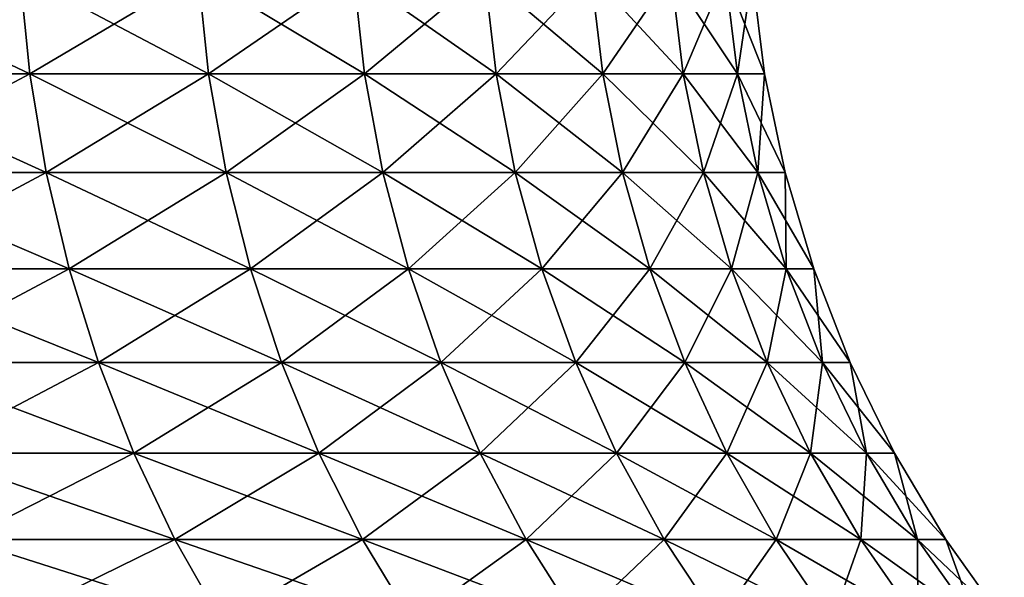
# Model space of a CAD drawing. Extents: x -25 to 25, y -45.6 to 0.
# Drawn here: x 4.8 to 6.4, y -41.2 to -40.2 of the extents above; entities that cross this region are included whole.
import ezdxf

# ---------------------------------------------------------------- set-up
doc = ezdxf.new("R2010")
doc.units = 0
doc.layers.add('L1', color=7, linetype='CONTINUOUS')

msp = doc.modelspace()

# ---------------------------------------------------------------- linework, layer by layer
at = {"layer": 'L1', "color": 7}
for points in [[(4.469707, -40.16516, 4.012947), (4.484921, -40.32919, 4.026606), (4.798133, -40.16516, 3.613854)], [(4.798133, -40.16516, -3.613854), (4.814465, -40.32919, -3.626155), (4.469707, -40.16516, -4.012947)], [(4.469707, -40.16516, -4.012947), (4.814465, -40.32919, -3.626155), (4.484921, -40.32919, -4.026606)], [(4.798133, -40.16516, 3.613854), (4.484921, -40.32919, 4.026606), (4.814465, -40.32919, 3.626155)], [(4.798133, -40.16516, 3.613854), (4.814465, -40.32919, 3.626155), (5.091035, -40.16516, 3.188006)], [(5.091035, -40.16516, -3.188006), (5.108364, -40.32919, -3.198857), (4.798133, -40.16516, -3.613854)], [(4.798133, -40.16516, -3.613854), (5.108364, -40.32919, -3.198857), (4.814465, -40.32919, -3.626155)], [(5.091035, -40.16516, 3.188006), (4.814465, -40.32919, 3.626155), (5.108364, -40.32919, 3.198857)], [(5.091035, -40.16516, 3.188006), (5.108364, -40.32919, 3.198857), (5.346245, -40.16516, 2.738554)], [(5.346245, -40.16516, -2.738554), (5.364443, -40.32919, -2.747876), (5.091035, -40.16516, -3.188006)], [(5.091035, -40.16516, -3.188006), (5.364443, -40.32919, -2.747876), (5.108364, -40.32919, -3.198857)], [(5.346245, -40.16516, 2.738554), (5.108364, -40.32919, 3.198857), (5.364443, -40.32919, 2.747876)], [(5.346245, -40.16516, 2.738554), (5.364443, -40.32919, 2.747876), (5.561874, -40.16516, 2.268828)], [(5.561874, -40.16516, -2.268828), (5.580806, -40.32919, -2.276551), (5.346245, -40.16516, -2.738554)], [(5.346245, -40.16516, -2.738554), (5.580806, -40.32919, -2.276551), (5.364443, -40.32919, -2.747876)], [(5.561874, -40.16516, 2.268828), (5.364443, -40.32919, 2.747876), (5.580806, -40.32919, 2.276551)], [(5.561874, -40.16516, 2.268828), (5.580806, -40.32919, 2.276551), (5.736324, -40.16516, 1.782304)], [(5.736324, -40.16516, -1.782304), (5.75585, -40.32919, -1.78837), (5.561874, -40.16516, -2.268828)], [(5.561874, -40.16516, -2.268828), (5.75585, -40.32919, -1.78837), (5.580806, -40.32919, -2.276551)], [(5.736324, -40.16516, 1.782304), (5.580806, -40.32919, 2.276551), (5.75585, -40.32919, 1.78837)], [(5.736324, -40.16516, 1.782304), (5.75585, -40.32919, 1.78837), (5.868305, -40.16516, 1.282584)], [(5.868305, -40.16516, -1.282584), (5.888279, -40.32919, -1.28695), (5.736324, -40.16516, -1.782304)], [(5.736324, -40.16516, -1.782304), (5.888279, -40.32919, -1.28695), (5.75585, -40.32919, -1.78837)], [(5.868305, -40.16516, 1.282584), (5.75585, -40.32919, 1.78837), (5.888279, -40.32919, 1.28695)], [(5.868305, -40.16516, 1.282584), (5.888279, -40.32919, 1.28695), (5.956838, -40.16516, 0.773369)], [(5.956838, -40.16516, -0.773369), (5.977114, -40.32919, -0.776001), (5.868305, -40.16516, -1.282584)], [(5.868305, -40.16516, -1.282584), (5.977114, -40.32919, -0.776001), (5.888279, -40.32919, -1.28695)], [(5.956838, -40.16516, 0.773369), (5.888279, -40.32919, 1.28695), (5.977114, -40.32919, 0.776001)], [(5.956838, -40.16516, 0.773369), (5.977114, -40.32919, 0.776001), (6.001269, -40.16516, 0.258427)], [(6.001269, -40.16516, -0.258427), (6.021697, -40.32919, -0.259307), (5.956838, -40.16516, -0.773369)], [(5.956838, -40.16516, -0.773369), (6.021697, -40.32919, -0.259307), (5.977114, -40.32919, -0.776001)], [(6.001269, -40.16516, 0.258427), (5.977114, -40.32919, 0.776001), (6.021697, -40.32919, 0.259307)], [(6.001269, -40.16516, 0.258427), (6.021697, -40.32919, 0.259307), (6.001269, -40.16516, -0.258427)], [(6.001269, -40.16516, -0.258427), (6.021697, -40.32919, 0.259307), (6.021697, -40.32919, -0.259307)], [(4.484921, -40.32919, 4.026606), (4.510162, -40.49097, 4.049269), (4.814465, -40.32919, 3.626155)], [(4.814465, -40.32919, -3.626155), (4.841561, -40.49097, -3.646564), (4.484921, -40.32919, -4.026606)], [(4.484921, -40.32919, -4.026606), (4.841561, -40.49097, -3.646564), (4.510162, -40.49097, -4.049269)], [(4.814465, -40.32919, 3.626155), (4.510162, -40.49097, 4.049269), (4.841561, -40.49097, 3.646564)], [(4.814465, -40.32919, 3.626155), (4.841561, -40.49097, 3.646564), (5.108364, -40.32919, 3.198857)], [(5.108364, -40.32919, -3.198857), (5.137115, -40.49097, -3.216861), (4.814465, -40.32919, -3.626155)], [(4.814465, -40.32919, -3.626155), (5.137115, -40.49097, -3.216861), (4.841561, -40.49097, -3.646564)], [(5.108364, -40.32919, 3.198857), (4.841561, -40.49097, 3.646564), (5.137115, -40.49097, 3.216861)], [(5.108364, -40.32919, 3.198857), (5.137115, -40.49097, 3.216861), (5.364443, -40.32919, 2.747876)], [(5.364443, -40.32919, -2.747876), (5.394635, -40.49097, -2.763341), (5.108364, -40.32919, -3.198857)], [(5.108364, -40.32919, -3.198857), (5.394635, -40.49097, -2.763341), (5.137115, -40.49097, -3.216861)], [(5.364443, -40.32919, 2.747876), (5.137115, -40.49097, 3.216861), (5.394635, -40.49097, 2.763341)], [(5.364443, -40.32919, 2.747876), (5.394635, -40.49097, 2.763341), (5.580806, -40.32919, 2.276551)], [(5.580806, -40.32919, -2.276551), (5.612215, -40.49097, -2.289363), (5.364443, -40.32919, -2.747876)], [(5.364443, -40.32919, -2.747876), (5.612215, -40.49097, -2.289363), (5.394635, -40.49097, -2.763341)], [(5.580806, -40.32919, 2.276551), (5.394635, -40.49097, 2.763341), (5.612215, -40.49097, 2.289363)], [(5.580806, -40.32919, 2.276551), (5.612215, -40.49097, 2.289363), (5.75585, -40.32919, 1.78837)], [(5.75585, -40.32919, -1.78837), (5.788244, -40.49097, -1.798436), (5.580806, -40.32919, -2.276551)], [(5.580806, -40.32919, -2.276551), (5.788244, -40.49097, -1.798436), (5.612215, -40.49097, -2.289363)], [(5.75585, -40.32919, 1.78837), (5.612215, -40.49097, 2.289363), (5.788244, -40.49097, 1.798436)], [(5.75585, -40.32919, 1.78837), (5.788244, -40.49097, 1.798436), (5.888279, -40.32919, 1.28695)], [(5.888279, -40.32919, -1.28695), (5.921419, -40.49097, -1.294193), (5.75585, -40.32919, -1.78837)], [(5.75585, -40.32919, -1.78837), (5.921419, -40.49097, -1.294193), (5.788244, -40.49097, -1.798436)], [(5.888279, -40.32919, 1.28695), (5.788244, -40.49097, 1.798436), (5.921419, -40.49097, 1.294193)], [(5.888279, -40.32919, 1.28695), (5.921419, -40.49097, 1.294193), (5.977114, -40.32919, 0.776001)], [(5.977114, -40.32919, -0.776001), (6.010754, -40.49097, -0.780368), (5.888279, -40.32919, -1.28695)], [(5.888279, -40.32919, -1.28695), (6.010754, -40.49097, -0.780368), (5.921419, -40.49097, -1.294193)], [(5.977114, -40.32919, 0.776001), (5.921419, -40.49097, 1.294193), (6.010754, -40.49097, 0.780368)], [(5.977114, -40.32919, 0.776001), (6.010754, -40.49097, 0.780368), (6.021697, -40.32919, 0.259307)], [(6.021697, -40.32919, -0.259307), (6.055587, -40.49097, -0.260766), (5.977114, -40.32919, -0.776001)], [(5.977114, -40.32919, -0.776001), (6.055587, -40.49097, -0.260766), (6.010754, -40.49097, -0.780368)], [(6.021697, -40.32919, 0.259307), (6.010754, -40.49097, 0.780368), (6.055587, -40.49097, 0.260766)], [(6.021697, -40.32919, 0.259307), (6.055587, -40.49097, 0.260766), (6.021697, -40.32919, -0.259307)], [(6.021697, -40.32919, -0.259307), (6.055587, -40.49097, 0.260766), (6.055587, -40.49097, -0.260766)], [(4.510162, -40.49097, 4.049269), (4.545259, -40.6494, 4.080778), (4.841561, -40.49097, 3.646564)], [(4.841561, -40.49097, -3.646564), (4.879236, -40.6494, -3.67494), (4.510162, -40.49097, -4.049269)], [(4.510162, -40.49097, -4.049269), (4.879236, -40.6494, -3.67494), (4.545259, -40.6494, -4.080778)], [(4.841561, -40.49097, 3.646564), (4.545259, -40.6494, 4.080778), (4.879236, -40.6494, 3.67494)], [(4.841561, -40.49097, 3.646564), (4.879236, -40.6494, 3.67494), (5.137115, -40.49097, 3.216861)], [(5.137115, -40.49097, -3.216861), (5.17709, -40.6494, -3.241893), (4.841561, -40.49097, -3.646564)], [(4.841561, -40.49097, -3.646564), (5.17709, -40.6494, -3.241893), (4.879236, -40.6494, -3.67494)], [(5.137115, -40.49097, 3.216861), (4.879236, -40.6494, 3.67494), (5.17709, -40.6494, 3.241893)], [(5.137115, -40.49097, 3.216861), (5.17709, -40.6494, 3.241893), (5.394635, -40.49097, 2.763341)], [(5.394635, -40.49097, -2.763341), (5.436614, -40.6494, -2.784845), (5.137115, -40.49097, -3.216861)], [(5.137115, -40.49097, -3.216861), (5.436614, -40.6494, -2.784845), (5.17709, -40.6494, -3.241893)], [(5.394635, -40.49097, 2.763341), (5.17709, -40.6494, 3.241893), (5.436614, -40.6494, 2.784845)], [(5.394635, -40.49097, 2.763341), (5.436614, -40.6494, 2.784845), (5.612215, -40.49097, 2.289363)], [(5.612215, -40.49097, -2.289363), (5.655887, -40.6494, -2.307178), (5.394635, -40.49097, -2.763341)], [(5.394635, -40.49097, -2.763341), (5.655887, -40.6494, -2.307178), (5.436614, -40.6494, -2.784845)], [(5.612215, -40.49097, 2.289363), (5.436614, -40.6494, 2.784845), (5.655887, -40.6494, 2.307178)], [(5.612215, -40.49097, 2.289363), (5.655887, -40.6494, 2.307178), (5.788244, -40.49097, 1.798436)], [(5.788244, -40.49097, -1.798436), (5.833286, -40.6494, -1.81243), (5.612215, -40.49097, -2.289363)], [(5.612215, -40.49097, -2.289363), (5.833286, -40.6494, -1.81243), (5.655887, -40.6494, -2.307178)], [(5.788244, -40.49097, 1.798436), (5.655887, -40.6494, 2.307178), (5.833286, -40.6494, 1.81243)], [(5.788244, -40.49097, 1.798436), (5.833286, -40.6494, 1.81243), (5.921419, -40.49097, 1.294193)], [(5.921419, -40.49097, -1.294193), (5.967497, -40.6494, -1.304264), (5.788244, -40.49097, -1.798436)], [(5.788244, -40.49097, -1.798436), (5.967497, -40.6494, -1.304264), (5.833286, -40.6494, -1.81243)], [(5.921419, -40.49097, 1.294193), (5.833286, -40.6494, 1.81243), (5.967497, -40.6494, 1.304264)], [(5.921419, -40.49097, 1.294193), (5.967497, -40.6494, 1.304264), (6.010754, -40.49097, 0.780368)], [(6.010754, -40.49097, -0.780368), (6.057527, -40.6494, -0.786441), (5.921419, -40.49097, -1.294193)], [(5.921419, -40.49097, -1.294193), (6.057527, -40.6494, -0.786441), (5.967497, -40.6494, -1.304264)], [(6.010754, -40.49097, 0.780368), (5.967497, -40.6494, 1.304264), (6.057527, -40.6494, 0.786441)], [(6.010754, -40.49097, 0.780368), (6.057527, -40.6494, 0.786441), (6.055587, -40.49097, 0.260766)], [(6.055587, -40.49097, -0.260766), (6.10271, -40.6494, -0.262796), (6.010754, -40.49097, -0.780368)], [(6.010754, -40.49097, -0.780368), (6.10271, -40.6494, -0.262796), (6.057527, -40.6494, -0.786441)], [(6.055587, -40.49097, 0.260766), (6.057527, -40.6494, 0.786441), (6.10271, -40.6494, 0.262796)], [(6.055587, -40.49097, 0.260766), (6.10271, -40.6494, 0.262796), (6.055587, -40.49097, -0.260766)], [(6.055587, -40.49097, -0.260766), (6.10271, -40.6494, 0.262796), (6.10271, -40.6494, -0.262796)], [(4.545259, -40.6494, 4.080778), (4.58997, -40.80339, 4.120921), (4.879236, -40.6494, 3.67494)], [(4.879236, -40.6494, -3.67494), (4.927233, -40.80339, -3.71109), (4.545259, -40.6494, -4.080778)], [(4.545259, -40.6494, -4.080778), (4.927233, -40.80339, -3.71109), (4.58997, -40.80339, -4.120921)], [(4.879236, -40.6494, 3.67494), (4.58997, -40.80339, 4.120921), (4.927233, -40.80339, 3.71109)], [(4.879236, -40.6494, 3.67494), (4.927233, -40.80339, 3.71109), (5.17709, -40.6494, 3.241893)], [(5.17709, -40.6494, -3.241893), (5.228017, -40.80339, -3.273783), (4.879236, -40.6494, -3.67494)], [(4.879236, -40.6494, -3.67494), (5.228017, -40.80339, -3.273783), (4.927233, -40.80339, -3.71109)], [(5.17709, -40.6494, 3.241893), (4.927233, -40.80339, 3.71109), (5.228017, -40.80339, 3.273783)], [(5.17709, -40.6494, 3.241893), (5.228017, -40.80339, 3.273783), (5.436614, -40.6494, 2.784845)], [(5.436614, -40.6494, -2.784845), (5.490093, -40.80339, -2.812239), (5.17709, -40.6494, -3.241893)], [(5.17709, -40.6494, -3.241893), (5.490093, -40.80339, -2.812239), (5.228017, -40.80339, -3.273783)], [(5.436614, -40.6494, 2.784845), (5.228017, -40.80339, 3.273783), (5.490093, -40.80339, 2.812239)], [(5.436614, -40.6494, 2.784845), (5.490093, -40.80339, 2.812239), (5.655887, -40.6494, 2.307178)], [(5.655887, -40.6494, -2.307178), (5.711524, -40.80339, -2.329874), (5.436614, -40.6494, -2.784845)], [(5.436614, -40.6494, -2.784845), (5.711524, -40.80339, -2.329874), (5.490093, -40.80339, -2.812239)], [(5.655887, -40.6494, 2.307178), (5.490093, -40.80339, 2.812239), (5.711524, -40.80339, 2.329874)], [(5.655887, -40.6494, 2.307178), (5.711524, -40.80339, 2.329874), (5.833286, -40.6494, 1.81243)], [(5.833286, -40.6494, -1.81243), (5.890668, -40.80339, -1.830259), (5.655887, -40.6494, -2.307178)], [(5.655887, -40.6494, -2.307178), (5.890668, -40.80339, -1.830259), (5.711524, -40.80339, -2.329874)], [(5.833286, -40.6494, 1.81243), (5.711524, -40.80339, 2.329874), (5.890668, -40.80339, 1.830259)], [(5.833286, -40.6494, 1.81243), (5.890668, -40.80339, 1.830259), (5.967497, -40.6494, 1.304264)], [(5.967497, -40.6494, -1.304264), (6.0262, -40.80339, -1.317094), (5.833286, -40.6494, -1.81243)], [(5.833286, -40.6494, -1.81243), (6.0262, -40.80339, -1.317094), (5.890668, -40.80339, -1.830259)], [(5.967497, -40.6494, 1.304264), (5.890668, -40.80339, 1.830259), (6.0262, -40.80339, 1.317094)], [(5.967497, -40.6494, 1.304264), (6.0262, -40.80339, 1.317094), (6.057527, -40.6494, 0.786441)], [(6.057527, -40.6494, -0.786441), (6.117115, -40.80339, -0.794177), (5.967497, -40.6494, -1.304264)], [(5.967497, -40.6494, -1.304264), (6.117115, -40.80339, -0.794177), (6.0262, -40.80339, -1.317094)], [(6.057527, -40.6494, 0.786441), (6.0262, -40.80339, 1.317094), (6.117115, -40.80339, 0.794177)], [(6.057527, -40.6494, 0.786441), (6.117115, -40.80339, 0.794177), (6.10271, -40.6494, 0.262796)], [(6.10271, -40.6494, -0.262796), (6.162742, -40.80339, -0.265381), (6.057527, -40.6494, -0.786441)], [(6.057527, -40.6494, -0.786441), (6.162742, -40.80339, -0.265381), (6.117115, -40.80339, -0.794177)], [(6.10271, -40.6494, 0.262796), (6.117115, -40.80339, 0.794177), (6.162742, -40.80339, 0.265381)], [(6.10271, -40.6494, 0.262796), (6.162742, -40.80339, 0.265381), (6.10271, -40.6494, -0.262796)], [(6.10271, -40.6494, -0.262796), (6.162742, -40.80339, 0.265381), (6.162742, -40.80339, -0.265381)], [(4.58997, -40.80339, 4.120921), (4.643992, -40.9519, 4.169422), (4.927233, -40.80339, 3.71109)], [(4.927233, -40.80339, -3.71109), (4.985224, -40.9519, -3.754767), (4.58997, -40.80339, -4.120921)], [(4.58997, -40.80339, -4.120921), (4.985224, -40.9519, -3.754767), (4.643992, -40.9519, -4.169422)], [(4.927233, -40.80339, 3.71109), (4.643992, -40.9519, 4.169422), (4.985224, -40.9519, 3.754767)], [(4.927233, -40.80339, 3.71109), (4.985224, -40.9519, 3.754767), (5.228017, -40.80339, 3.273783)], [(5.228017, -40.80339, -3.273783), (5.289548, -40.9519, -3.312314), (4.927233, -40.80339, -3.71109)], [(4.927233, -40.80339, -3.71109), (5.289548, -40.9519, -3.312314), (4.985224, -40.9519, -3.754767)], [(5.228017, -40.80339, 3.273783), (4.985224, -40.9519, 3.754767), (5.289548, -40.9519, 3.312314)], [(5.228017, -40.80339, 3.273783), (5.289548, -40.9519, 3.312314), (5.490093, -40.80339, 2.812239)], [(5.490093, -40.80339, -2.812239), (5.554709, -40.9519, -2.845338), (5.228017, -40.80339, -3.273783)], [(5.228017, -40.80339, -3.273783), (5.554709, -40.9519, -2.845338), (5.289548, -40.9519, -3.312314)], [(5.490093, -40.80339, 2.812239), (5.289548, -40.9519, 3.312314), (5.554709, -40.9519, 2.845338)], [(5.490093, -40.80339, 2.812239), (5.554709, -40.9519, 2.845338), (5.711524, -40.80339, 2.329874)], [(5.711524, -40.80339, -2.329874), (5.778745, -40.9519, -2.357295), (5.490093, -40.80339, -2.812239)], [(5.490093, -40.80339, -2.812239), (5.778745, -40.9519, -2.357295), (5.554709, -40.9519, -2.845338)], [(5.711524, -40.80339, 2.329874), (5.554709, -40.9519, 2.845338), (5.778745, -40.9519, 2.357295)], [(5.711524, -40.80339, 2.329874), (5.778745, -40.9519, 2.357295), (5.890668, -40.80339, 1.830259)], [(5.890668, -40.80339, -1.830259), (5.959997, -40.9519, -1.8518), (5.711524, -40.80339, -2.329874)], [(5.711524, -40.80339, -2.329874), (5.959997, -40.9519, -1.8518), (5.778745, -40.9519, -2.357295)], [(5.890668, -40.80339, 1.830259), (5.778745, -40.9519, 2.357295), (5.959997, -40.9519, 1.8518)], [(5.890668, -40.80339, 1.830259), (5.959997, -40.9519, 1.8518), (6.0262, -40.80339, 1.317094)], [(6.0262, -40.80339, -1.317094), (6.097124, -40.9519, -1.332595), (5.890668, -40.80339, -1.830259)], [(5.890668, -40.80339, -1.830259), (6.097124, -40.9519, -1.332595), (5.959997, -40.9519, -1.8518)], [(6.0262, -40.80339, 1.317094), (5.959997, -40.9519, 1.8518), (6.097124, -40.9519, 1.332595)], [(6.0262, -40.80339, 1.317094), (6.097124, -40.9519, 1.332595), (6.117115, -40.80339, 0.794177)], [(6.117115, -40.80339, -0.794177), (6.18911, -40.9519, -0.803524), (6.0262, -40.80339, -1.317094)], [(6.0262, -40.80339, -1.317094), (6.18911, -40.9519, -0.803524), (6.097124, -40.9519, -1.332595)], [(6.117115, -40.80339, 0.794177), (6.097124, -40.9519, 1.332595), (6.18911, -40.9519, 0.803524)], [(6.117115, -40.80339, 0.794177), (6.18911, -40.9519, 0.803524), (6.162742, -40.80339, 0.265381)], [(6.162742, -40.80339, -0.265381), (6.235274, -40.9519, -0.268504), (6.117115, -40.80339, -0.794177)], [(6.117115, -40.80339, -0.794177), (6.235274, -40.9519, -0.268504), (6.18911, -40.9519, -0.803524)], [(6.162742, -40.80339, 0.265381), (6.18911, -40.9519, 0.803524), (6.235274, -40.9519, 0.268504)], [(6.162742, -40.80339, 0.265381), (6.235274, -40.9519, 0.268504), (6.162742, -40.80339, -0.265381)], [(6.162742, -40.80339, -0.265381), (6.235274, -40.9519, 0.268504), (6.235274, -40.9519, -0.268504)], [(4.643992, -40.9519, 4.169422), (4.706954, -41.0939, 4.22595), (4.985224, -40.9519, 3.754767)], [(4.985224, -40.9519, -3.754767), (5.052812, -41.0939, -3.805673), (4.643992, -40.9519, -4.169422)], [(4.643992, -40.9519, -4.169422), (5.052812, -41.0939, -3.805673), (4.706954, -41.0939, -4.22595)], [(4.985224, -40.9519, 3.754767), (4.706954, -41.0939, 4.22595), (5.052812, -41.0939, 3.805673)], [(4.985224, -40.9519, 3.754767), (5.052812, -41.0939, 3.805673), (5.289548, -40.9519, 3.312314)], [(5.289548, -40.9519, -3.312314), (5.361262, -41.0939, -3.357222), (4.985224, -40.9519, -3.754767)], [(4.985224, -40.9519, -3.754767), (5.361262, -41.0939, -3.357222), (5.052812, -41.0939, -3.805673)], [(5.289548, -40.9519, 3.312314), (5.052812, -41.0939, 3.805673), (5.361262, -41.0939, 3.357222)], [(5.289548, -40.9519, 3.312314), (5.361262, -41.0939, 3.357222), (5.554709, -40.9519, 2.845338)], [(5.554709, -40.9519, -2.845338), (5.630018, -41.0939, -2.883914), (5.289548, -40.9519, -3.312314)], [(5.289548, -40.9519, -3.312314), (5.630018, -41.0939, -2.883914), (5.361262, -41.0939, -3.357222)], [(5.554709, -40.9519, 2.845338), (5.361262, -41.0939, 3.357222), (5.630018, -41.0939, 2.883914)], [(5.554709, -40.9519, 2.845338), (5.630018, -41.0939, 2.883914), (5.778745, -40.9519, 2.357295)], [(5.778745, -40.9519, -2.357295), (5.857092, -41.0939, -2.389255), (5.554709, -40.9519, -2.845338)], [(5.554709, -40.9519, -2.845338), (5.857092, -41.0939, -2.389255), (5.630018, -41.0939, -2.883914)], [(5.778745, -40.9519, 2.357295), (5.630018, -41.0939, 2.883914), (5.857092, -41.0939, 2.389255)], [(5.778745, -40.9519, 2.357295), (5.857092, -41.0939, 2.389255), (5.959997, -40.9519, 1.8518)], [(5.959997, -40.9519, -1.8518), (6.040802, -41.0939, -1.876906), (5.778745, -40.9519, -2.357295)], [(5.778745, -40.9519, -2.357295), (6.040802, -41.0939, -1.876906), (5.857092, -41.0939, -2.389255)], [(5.959997, -40.9519, 1.8518), (5.857092, -41.0939, 2.389255), (6.040802, -41.0939, 1.876906)], [(5.959997, -40.9519, 1.8518), (6.040802, -41.0939, 1.876906), (6.097124, -40.9519, 1.332595)], [(6.097124, -40.9519, -1.332595), (6.179788, -41.0939, -1.350662), (5.959997, -40.9519, -1.8518)], [(5.959997, -40.9519, -1.8518), (6.179788, -41.0939, -1.350662), (6.040802, -41.0939, -1.876906)], [(6.097124, -40.9519, 1.332595), (6.040802, -41.0939, 1.876906), (6.179788, -41.0939, 1.350662)], [(6.097124, -40.9519, 1.332595), (6.179788, -41.0939, 1.350662), (6.18911, -40.9519, 0.803524)], [(6.18911, -40.9519, -0.803524), (6.273021, -41.0939, -0.814418), (6.097124, -40.9519, -1.332595)], [(6.097124, -40.9519, -1.332595), (6.273021, -41.0939, -0.814418), (6.179788, -41.0939, -1.350662)], [(6.18911, -40.9519, 0.803524), (6.179788, -41.0939, 1.350662), (6.273021, -41.0939, 0.814418)], [(6.18911, -40.9519, 0.803524), (6.273021, -41.0939, 0.814418), (6.235274, -40.9519, 0.268504)], [(6.235274, -40.9519, -0.268504), (6.31981, -41.0939, -0.272144), (6.18911, -40.9519, -0.803524)], [(6.18911, -40.9519, -0.803524), (6.31981, -41.0939, -0.272144), (6.273021, -41.0939, -0.814418)], [(6.235274, -40.9519, 0.268504), (6.273021, -41.0939, 0.814418), (6.31981, -41.0939, 0.272144)], [(6.235274, -40.9519, 0.268504), (6.31981, -41.0939, 0.272144), (6.235274, -40.9519, -0.268504)], [(6.235274, -40.9519, -0.268504), (6.31981, -41.0939, 0.272144), (6.31981, -41.0939, -0.272144)], [(4.706954, -41.0939, 4.22595), (4.778427, -41.22842, 4.290118), (5.052812, -41.0939, 3.805673)], [(5.052812, -41.0939, -3.805673), (5.129537, -41.22842, -3.863461), (4.706954, -41.0939, -4.22595)], [(4.706954, -41.0939, -4.22595), (5.129537, -41.22842, -3.863461), (4.778427, -41.22842, -4.290118)], [(5.052812, -41.0939, 3.805673), (4.778427, -41.22842, 4.290118), (5.129537, -41.22842, 3.863461)], [(5.052812, -41.0939, 3.805673), (5.129537, -41.22842, 3.863461), (5.361262, -41.0939, 3.357222)], [(5.361262, -41.0939, -3.357222), (5.44267, -41.22842, -3.408199), (5.052812, -41.0939, -3.805673)], [(5.052812, -41.0939, -3.805673), (5.44267, -41.22842, -3.408199), (5.129537, -41.22842, -3.863461)], [(5.361262, -41.0939, 3.357222), (5.129537, -41.22842, 3.863461), (5.44267, -41.22842, 3.408199)], [(5.361262, -41.0939, 3.357222), (5.44267, -41.22842, 3.408199), (5.630018, -41.0939, 2.883914)], [(5.630018, -41.0939, -2.883914), (5.715507, -41.22842, -2.927705), (5.361262, -41.0939, -3.357222)], [(5.361262, -41.0939, -3.357222), (5.715507, -41.22842, -2.927705), (5.44267, -41.22842, -3.408199)], [(5.630018, -41.0939, 2.883914), (5.44267, -41.22842, 3.408199), (5.715507, -41.22842, 2.927705)], [(5.630018, -41.0939, 2.883914), (5.715507, -41.22842, 2.927705), (5.857092, -41.0939, 2.389255)], [(5.857092, -41.0939, -2.389255), (5.946029, -41.22842, -2.425534), (5.630018, -41.0939, -2.883914)], [(5.630018, -41.0939, -2.883914), (5.946029, -41.22842, -2.425534), (5.715507, -41.22842, -2.927705)], [(5.857092, -41.0939, 2.389255), (5.715507, -41.22842, 2.927705), (5.946029, -41.22842, 2.425534)], [(5.857092, -41.0939, 2.389255), (5.946029, -41.22842, 2.425534), (6.040802, -41.0939, 1.876906)], [(6.040802, -41.0939, -1.876906), (6.132528, -41.22842, -1.905406), (5.857092, -41.0939, -2.389255)], [(5.857092, -41.0939, -2.389255), (6.132528, -41.22842, -1.905406), (5.946029, -41.22842, -2.425534)], [(6.040802, -41.0939, 1.876906), (5.946029, -41.22842, 2.425534), (6.132528, -41.22842, 1.905406)], [(6.040802, -41.0939, 1.876906), (6.132528, -41.22842, 1.905406), (6.179788, -41.0939, 1.350662)], [(6.179788, -41.0939, -1.350662), (6.273624, -41.22842, -1.371171), (6.040802, -41.0939, -1.876906)], [(6.040802, -41.0939, -1.876906), (6.273624, -41.22842, -1.371171), (6.132528, -41.22842, -1.905406)], [(6.179788, -41.0939, 1.350662), (6.132528, -41.22842, 1.905406), (6.273624, -41.22842, 1.371171)], [(6.179788, -41.0939, 1.350662), (6.273624, -41.22842, 1.371171), (6.273021, -41.0939, 0.814418)], [(6.273021, -41.0939, -0.814418), (6.368273, -41.22842, -0.826785), (6.179788, -41.0939, -1.350662)], [(6.179788, -41.0939, -1.350662), (6.368273, -41.22842, -0.826785), (6.273624, -41.22842, -1.371171)], [(6.273021, -41.0939, 0.814418), (6.273624, -41.22842, 1.371171), (6.368273, -41.22842, 0.826785)], [(6.273021, -41.0939, 0.814418), (6.368273, -41.22842, 0.826785), (6.31981, -41.0939, 0.272144)], [(6.31981, -41.0939, -0.272144), (6.415773, -41.22842, -0.276277), (6.273021, -41.0939, -0.814418)], [(6.273021, -41.0939, -0.814418), (6.415773, -41.22842, -0.276277), (6.368273, -41.22842, -0.826785)], [(6.31981, -41.0939, 0.272144), (6.368273, -41.22842, 0.826785), (6.415773, -41.22842, 0.276277)], [(6.31981, -41.0939, 0.272144), (6.415773, -41.22842, 0.276277), (6.31981, -41.0939, -0.272144)], [(6.31981, -41.0939, -0.272144), (6.415773, -41.22842, 0.276277), (6.415773, -41.22842, -0.276277)]]:
    msp.add_3dface(points, dxfattribs=at)

doc.saveas('drawing.dxf')
